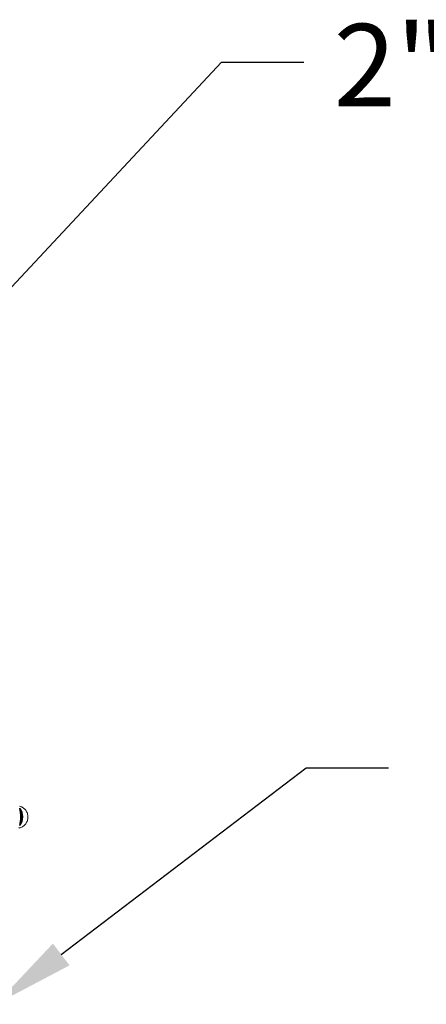
# Model space of a CAD drawing. Units: inches. Extents: x 0.5 to 8, y 0 to 10.7.
# Drawn here: x 6.2 to 6.7, y 5 to 6.2 of the extents above; entities that cross this region are included whole.
import ezdxf

# ---------------------------------------------------------------- set-up
doc = ezdxf.new("R2010")
doc.units = ezdxf.units.IN
doc.header["$LTSCALE"] = 0.15
doc.header["$MEASUREMENT"] = 0
doc.styles.add('logo', font='ARIALN.TTF')

msp = doc.modelspace()

# ---------------------------------------------------------------- linework, layer by layer
for p, q in [((6.0229, 5.6592), (6.4398, 6.1053)), ((6.4398, 6.1053), (6.5398, 6.1053)), ((6.2449, 5.0216), (6.5425, 5.2481)), ((6.5425, 5.2481), (6.6425, 5.2481))]:
    msp.add_line(p, q)
for centre, radius, start, end in [((6.1804, 5.1886), 0.0177, 323.878, 36.122), ((6.1398, 5.1886), 0.0559, 349.253, 10.747), ((6.1812, 5.1886), 0.0161, 329.8378, 30.1622)]:
    msp.add_arc(centre, radius, start, end)
at = {"color": 7, "linetype": 'Continuous', "lineweight": 15}
msp.add_open_spline([(6.1941, 5.2016), (6.1954, 5.2012), (6.1974, 5.2007), (6.1996, 5.199), (6.2012, 5.1975), (6.2024, 5.1957), (6.2034, 5.1938), (6.2041, 5.1917), (6.2044, 5.1895), (6.2044, 5.1873), (6.2041, 5.1851), (6.2034, 5.183), (6.2024, 5.1811), (6.2011, 5.1793), (6.1996, 5.1778), (6.1973, 5.1762), (6.1951, 5.1754), (6.1935, 5.1752), (6.1932, 5.1751)], degree=3, knots=[0, 0, 0, 0, 0.115741, 0.172993, 0.230244, 0.287493, 0.344741, 0.401987, 0.459233, 0.516479, 0.573725, 0.630971, 0.688219, 0.745468, 0.802719, 0.85978, 0.975142, 1, 1, 1, 1], dxfattribs=at)
msp.add_solid([(6.255, 5.0083), (6.2348, 5.0348), (6.1653, 4.961)])

# ---------------------------------------------------------------- texts
at = {"color": 7, "style": 'logo'}
msp.add_text('2" X 6" FLEXIBLE', height=0.1, dxfattribs=at).set_placement((6.5759, 6.0517))

doc.saveas('drawing.dxf')
